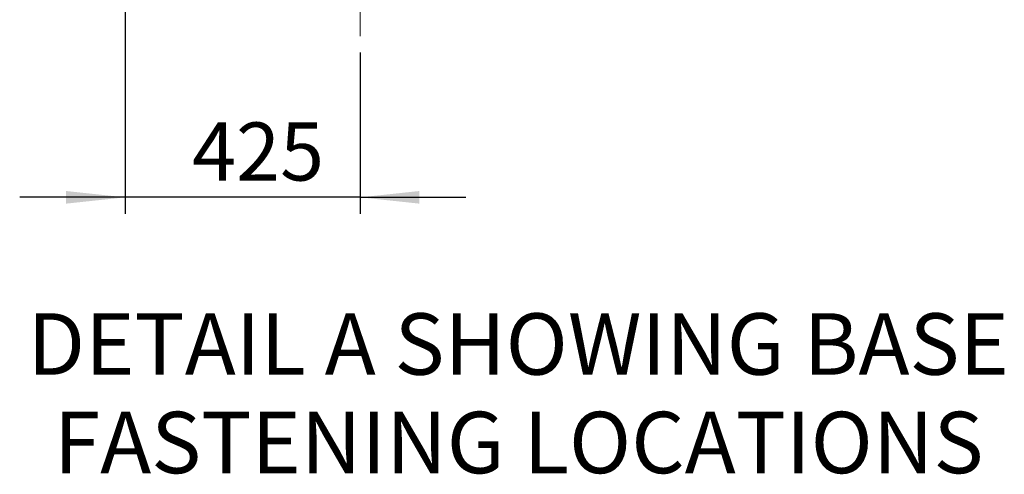
# Model space of a CAD drawing. Units: millimetres. Extents: x 4 to 416, y 4 to 293.
# Drawn here: x 192 to 252, y 170 to 197 of the extents above; entities that cross this region are included whole.
import ezdxf

# ---------------------------------------------------------------- set-up
doc = ezdxf.new("R2010")
doc.units = ezdxf.units.MM
doc.linetypes.add('CENTERX2', pattern=[20.32, 12.7, -2.54, 2.54, -2.54])
doc.layers.add('FORMAT', color=7, linetype='Continuous')
doc.styles.add('SLDTEXTSTYLE0', font='TXT', dxfattribs={"width": 0.75})
doc.dimstyles.new('SLDDIMSTYLE2', dxfattribs={"dimtxt": 3.5, "dimasz": 3.556, "dimexe": 0, "dimexo": 0.0625, "dimgap": 0.875, "dimtad": 1, "dimdec": 0, "dimlfac": 30, "dimrnd": 1e-09, "dimzin": 12, "dimdsep": 46, "dimtxsty": 'SLDTEXTSTYLE0', "dimsah": 1, "dimcen": 0.09, "dimadec": 0, "dimazin": 3, "dimtfac": 1, "dimtdec": 0, "dimtmove": 0, "dimatfit": 0, "dimfxl": 0, "dimfrac": 2, "dimtolj": 1, "dimtzin": 12, "dimarcsym": 0})

# ---------------------------------------------------------------- blocks, each defined once
blk = doc.blocks.new('_D_9')
at = {"layer": 'FORMAT'}
for p, q in [((198.743, 218.177), (198.743, 185.706)), ((212.909, 195.428), (212.909, 185.706)), ((198.743, 186.706), (192.393, 186.706)), ((212.909, 186.706), (198.743, 186.706)), ((212.909, 186.706), (219.259, 186.706))]:
    blk.add_line(p, q, dxfattribs=at)
for points in [[(198.743, 186.706), (195.187, 187.087), (195.187, 186.325)], [(212.909, 186.706), (216.465, 186.325), (216.465, 187.087)]]:
    blk.add_solid(points, dxfattribs=at)
at = {"layer": 'FORMAT', "insert": (202.775, 191.218), "char_height": 3.5, "attachment_point": 1, "style": 'SLDTEXTSTYLE0'}
blk.add_mtext('425', dxfattribs=at)
blk = doc.blocks.new('SW_NOTE_0_4')
at = {"layer": 'FORMAT', "color": 0, "char_height": 3.70417, "attachment_point": 2, "style": 'SLDTEXTSTYLE0'}
for s, insert in [('DETAIL A SHOWING BASE', (28.939, 4.775)), ('FASTENING LOCATIONS', (28.972, -1.164))]:
    blk.add_mtext(s, dxfattribs=dict(at, insert=insert))

msp = doc.modelspace()

# ---------------------------------------------------------------- linework, layer by layer
at = {"layer": 'FORMAT', "linetype": 'CENTERX2', "lineweight": 18, "ltscale": 0.7}
msp.add_line((212.909, 196.428), (212.909, 252.852), dxfattribs=at)

# ---------------------------------------------------------------- block references
at = {"layer": 'FORMAT'}
msp.add_blockref('SW_NOTE_0_4', (193.476, 174.94), dxfattribs=at)

# ---------------------------------------------------------------- dimensions: what is measured, and where the dimension line sits
dim = msp.add_linear_dim(base=(198.743, 186.706), p1=(212.909, 196.428), p2=(198.743, 219.177), dimstyle='SLDDIMSTYLE2', dxfattribs=at)
dim.commit()
dim.dimension.update_dxf_attribs({"geometry": '_D_9', "text_midpoint": (206.654, 186.706), "dimtype": 160})

doc.saveas('drawing.dxf')
